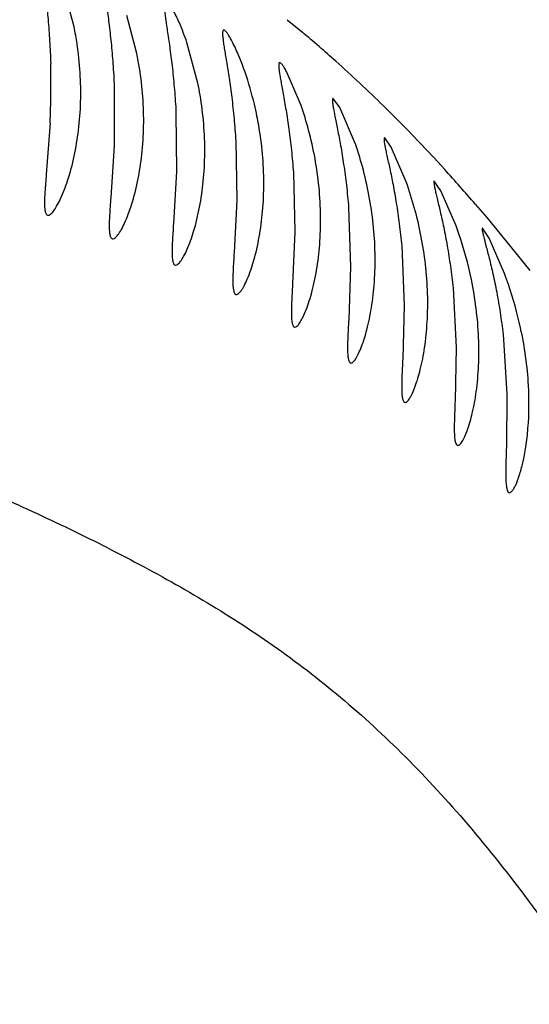
# Model space of a CAD drawing. Units: inches. Extents: x 4.2 to 17.9, y 3.8 to 11.1.
# Drawn here: x 10.1 to 10.2, y 9.6 to 9.7 of the extents above; entities that cross this region are included whole.
import ezdxf

# ---------------------------------------------------------------- set-up
doc = ezdxf.new("R2010")
doc.units = ezdxf.units.IN
doc.header["$LTSCALE"] = 1.21
doc.header["$MEASUREMENT"] = 0
doc.layers.get('0').update_dxf_attribs({"linetype": 'CONTINUOUS'})

msp = doc.modelspace()

# ---------------------------------------------------------------- linework, layer by layer
at = {"color": 7, "linetype": 'CONTINUOUS'}
for p, q in [((10.1470171056, 9.7471582845), (10.1457058593, 9.7520918265)), ((10.1557983649, 9.7434143327), (10.154371012, 9.7487317072)), ((10.1643256476, 9.7392645048), (10.1627811783, 9.7449769486)), ((10.1787213334, 9.7361760063), (10.1766811296, 9.7409333646)), ((10.1526286161, 9.7387889597), (10.1526158194, 9.7305115625)), ((10.1841505798, 9.7358768792), (10.1832228142, 9.7371497575)), ((10.1862076324, 9.7310763564), (10.1841505798, 9.7358768792)), ((10.1612543705, 9.7352014307), (10.1613180292, 9.7269146361)), ((10.1436629946, 9.7337283227), (10.1431362552, 9.7265081383)), ((10.1696029967, 9.7312058205), (10.1697400698, 9.7229103735)), ((10.1913259281, 9.7303203465), (10.1904045074, 9.7316367085)), ((10.1526158194, 9.7305115625), (10.1521499045, 9.7232746114)), ((10.1934074777, 9.7254751867), (10.1913259281, 9.7303203465)), ((10.1613180292, 9.7269146361), (10.1609063874, 9.7196561526)), ((10.177647411, 9.7267802382), (10.1778565196, 9.7184746505)), ((10.1982577754, 9.724237398), (10.1973381825, 9.7256008381)), ((10.2003730545, 9.7193458602), (10.1982577754, 9.724237398)), ((10.1697400698, 9.7229103735), (10.1693783828, 9.7156259639)), ((10.1853642333, 9.7218937772), (10.1856453322, 9.7135793665)), ((10.20498957, 9.7175910568), (10.2040678584, 9.7190051273)), ((10.1778565196, 9.7184746505), (10.1775418275, 9.7111573534)), ((10.2071509648, 9.7126472493), (10.20498957, 9.7175910568)), ((10.1927772973, 9.7165180592), (10.193134353, 9.7081966808)), ((10.1856453322, 9.7135793665), (10.185377207, 9.7062237584)), ((10.1999488796, 9.7106272989), (10.2003909038, 9.7022985209)), ((10.193134353, 9.7081966808), (10.1929192222, 9.7007987717)), ((10.2069350399, 9.704173574), (10.2074742991, 9.6958052547)), ((10.2003909038, 9.7022985209), (10.200239045, 9.6948562721)), ((10.2074742991, 9.6958052547), (10.2073976293, 9.6883633705))]:
    msp.add_line(p, q, dxfattribs=at)
at = {"color": 9, "linetype": 'CONTINUOUS'}
for p, q in [((10.1767687522, 9.7481564178), (10.178903392, 9.7463987057)), ((10.1902519402, 9.7360887284), (10.1912782283, 9.7350735511)), ((10.1912782283, 9.7350735511), (10.1923074901, 9.7340411669)), ((10.1953134376, 9.7309431515), (10.1972948957, 9.7288321933)), ((10.1972948957, 9.7288321933), (10.198787674, 9.7272049573)), ((10.2030534749, 9.7223763198), (10.2046537925, 9.7204955478)), ((10.2046537925, 9.7204955478), (10.2067282599, 9.7180006706)), ((10.2067282599, 9.7180006706), (10.2089234138, 9.7152905678)), ((10.2089234138, 9.7152905678), (10.2106759257, 9.7130752963))]:
    msp.add_line(p, q, dxfattribs=at)
at = {"color": 7, "linetype": 'CONTINUOUS'}
for centre, radius, start, end in [((11.0473183383, 9.5729592212), 1.565, 291.1539243848, 248.8455461152), ((11.0473183383, 9.5729592212), 1.455, 293.3239481931, 246.6785167256), ((11.0473183383, 9.5729592212), 1.235, 96.479414361, 240.5236409867), ((10.1029928373, 9.7381136872), 0.0449437531, 8.5134049119, 11.6096317501), ((10.1111045159, 9.734252753), 0.0456231814, 8.9845172271, 11.5843151209), ((10.0378956176, 9.7390637874), 0.105901866, 357.1121464571, 1.5859314309), ((10.1189138708, 9.7300053391), 0.0463461068, 9.4269969353, 11.5242716129), ((10.1263826248, 9.7253358039), 0.0471236901, 9.8468956435, 11.4389574101), ((10.1440823351, 9.7078518661), 0.0523789186, 11.1427216222, 19.6612392712), ((10.1518452064, 9.7016264174), 0.0516616947, 18.7504456599, 20.059143894), ((10.1498266187, 9.700915705), 0.0538016128, 11.6837093606, 18.7761370037), ((10.1558248861, 9.6934690159), 0.0547920705, 18.795029567, 20.488441073), ((10.1555222475, 9.6933063485), 0.0551310093, 12.3270730888, 18.8537360406)]:
    msp.add_arc(centre, radius, start, end, dxfattribs=at)
at = {"color": 9, "linetype": 'CONTINUOUS'}
for centre, radius, start, end in [((10.0611236546, 9.6056333192), 0.183540079, 48.1517797524, 50.0804566193), ((10.0525408424, 9.596026771), 0.1964222451, 45.484896286, 48.1563411654), ((10.0399987537, 9.5832514767), 0.2143256445, 43.5588614664, 44.7128516867), ((10.02582851, 9.5701076892), 0.2336544972, 40.668602672, 42.248588714)]:
    msp.add_arc(centre, radius, start, end, dxfattribs=at)
for points, knots in [([(10.1543964283, 10.0916042959), (10.1540955915, 10.0914488223), (10.1536810988, 10.0911451803), (10.1533539471, 10.0905789862), (10.1531858165, 10.089931431), (10.1532932844, 10.0889518766), (10.1537970592, 10.0876696602), (10.1546463603, 10.0861854514), (10.1558311998, 10.0844974501), (10.1573337903, 10.0826041981), (10.1598782132, 10.0796479007), (10.1637388416, 10.0755074067), (10.1690683976, 10.0700219766), (10.1751830176, 10.0638596092), (10.1819487956, 10.057100107), (10.1892535381, 10.0498245803), (10.1970283902, 10.0421209221), (10.2051784756, 10.034006543), (10.2135921874, 10.025453039), (10.222218912, 10.0164786777), (10.2310143048, 10.0070954362), (10.2399830185, 9.9973417374), (10.2491285565, 9.9872217523), (10.2583765537, 9.9766347589), (10.2710384892, 9.9614549343), (10.2835298421, 9.9450964619), (10.2957951195, 9.9274211565), (10.3052046535, 9.9127824107), (10.3145459549, 9.8967870721), (10.3236953458, 9.8790641652), (10.3324265086, 9.8591463805), (10.3388878825, 9.8408562395), (10.3438135629, 9.8249770657), (10.3474601022, 9.812192975), (10.3510285183, 9.7988822644), (10.3558308689, 9.7803380936), (10.3619035193, 9.7564172622), (10.3696117953, 9.7271573316), (10.3781575695, 9.6973764954), (10.3842117299, 9.6774202172), (10.3872356484, 9.6673274505)], [0, 0, 0, 0, 0.0020478709, 0.0029703887, 0.0039086301, 0.0060482461, 0.0087781509, 0.0122073517, 0.0163632398, 0.0212407142, 0.0268183882, 0.0399472209, 0.0554666552, 0.0730701862, 0.0924449365, 0.1133030524, 0.1354176891, 0.158634268, 0.1828520771, 0.2079730318, 0.2339120506, 0.2606256591, 0.2881025718, 0.3163979161, 0.3456298796, 0.4076349765, 0.4407809515, 0.4757159474, 0.5128452277, 0.552757565, 0.5962684528, 0.6442499115, 0.6699736262, 0.6968063786, 0.7246372756, 0.7533097875, 0.8126490448, 0.8738856209, 0.936284397, 1, 1, 1, 1]), ([(10.0328740053, 9.7364104277), (10.0325087957, 9.7357844593), (10.0319191611, 9.7345122942), (10.0315355622, 9.7324898297), (10.0317007482, 9.7304889123), (10.032384112, 9.7285337473), (10.033544805, 9.7266268468), (10.0351525492, 9.7247588484), (10.0371859526, 9.7229227437), (10.0396194643, 9.7211096036), (10.0424257584, 9.719310832), (10.0467856032, 9.7168355497), (10.052999834, 9.7138027071), (10.0612361183, 9.7102373662), (10.0703139812, 9.7066255489), (10.0800576302, 9.7029728804), (10.0939120267, 9.697985354), (10.108159933, 9.6929509795), (10.1224922105, 9.6874587452), (10.1332466253, 9.6830116908), (10.1438590189, 9.6782321061), (10.1542764575, 9.6730782969), (10.1644652629, 9.6674660939), (10.1743518316, 9.6611672992), (10.1838819452, 9.6539585381), (10.1929851799, 9.6456341211), (10.2017356712, 9.63617552), (10.2102134856, 9.6255578756), (10.2184619827, 9.6137887508), (10.2266512178, 9.6010313894), (10.2349390764, 9.5874862105), (10.2434882309, 9.5733501396), (10.2524271889, 9.5587379101), (10.260214531, 9.5462970184), (10.2666161496, 9.536007511), (10.2733438471, 9.5250856798), (10.2820212811, 9.5104802273), (10.2904817277, 9.494867289), (10.2972077983, 9.4811450027), (10.3005355683, 9.4738008137), (10.3021973288, 9.4699950517)], [0, 0, 0, 0, 0.0054620134, 0.0104659498, 0.0153439875, 0.0204159436, 0.0259355067, 0.0320730724, 0.0389284048, 0.0465438102, 0.0549203586, 0.0640351861, 0.0843158806, 0.1069949152, 0.1316671265, 0.1579414069, 0.1854176792, 0.2426441023, 0.2718236267, 0.301085674, 0.3303419612, 0.359527557, 0.3886612217, 0.4179702705, 0.4478019931, 0.4786022906, 0.5108126202, 0.5448209753, 0.5809242728, 0.6190803776, 0.659059569, 0.7006019009, 0.7435896385, 0.7881589756, 0.8112191927, 0.8349226344, 0.8848376719, 0.9392423299, 0.9687017918, 1, 1, 1, 1])]:
    msp.add_open_spline(points, degree=3, knots=knots, dxfattribs=at)
at = {"color": 7, "linetype": 'CONTINUOUS'}
for points, knots in [([(10.1427847525, 9.757799634), (10.1427591718, 9.7577997855), (10.1427045518, 9.7577871444), (10.1426385721, 9.7577243755), (10.1425902153, 9.7576274494), (10.1425366189, 9.7574318955), (10.1425088561, 9.7570953285), (10.1425134898, 9.7565899137), (10.1425540644, 9.755948601), (10.1426260625, 9.7551761696), (10.1427255261, 9.7542780045), (10.142893889, 9.7528514562), (10.1431349885, 9.7508172094), (10.1434059932, 9.7481170807), (10.1436301461, 9.7451357521), (10.1437261735, 9.7430622973), (10.1437569169, 9.7419947476)], [0, 0, 0, 0, 0.0048053737, 0.0100059642, 0.0165531572, 0.0249460705, 0.0479640918, 0.0796376399, 0.1199186808, 0.1686054567, 0.2253693305, 0.2896603764, 0.4384427508, 0.6101681133, 0.799379295, 1, 1, 1, 1]), ([(10.1514242608, 9.7545028128), (10.1514000951, 9.7545029688), (10.1513480384, 9.7544902018), (10.1512872276, 9.7544271125), (10.1512443431, 9.7543308728), (10.1511986586, 9.7541360969), (10.1511810753, 9.7538017318), (10.1511978019, 9.7532995689), (10.1512514452, 9.7526623049), (10.151337306, 9.7518947364), (10.1514512267, 9.7510023164), (10.1516405764, 9.7495850686), (10.1519083928, 9.7475639081), (10.1522114888, 9.7448800467), (10.1524688205, 9.74191492), (10.1525867665, 9.7398517042), (10.1526286161, 9.7387889597)], [0, 0, 0, 0, 0.0045639718, 0.0095610504, 0.0159715467, 0.0242789312, 0.0472202636, 0.0788859902, 0.1191971863, 0.1679355654, 0.2247548205, 0.2890975667, 0.4379742898, 0.6097944191, 0.7991373011, 1, 1, 1, 1]), ([(10.1598173755, 9.7508162137), (10.1597947959, 9.750816373), (10.159745565, 9.7508033674), (10.1596906643, 9.7507399042), (10.1596537381, 9.750644545), (10.1596166376, 9.7504506569), (10.1596098509, 9.7501187514), (10.159639266, 9.7496201056), (10.1597064415, 9.7489872554), (10.1598064924, 9.7482249863), (10.1599350428, 9.7473388241), (10.160145414, 9.7459317117), (10.1604396093, 9.7439247443), (10.160773934, 9.7412584976), (10.1610631925, 9.7383109591), (10.1612019978, 9.7362589062), (10.1612543705, 9.7352014307)], [0, 0, 0, 0, 0.0042889484, 0.0090657518, 0.0153373917, 0.0235633634, 0.0464423394, 0.0781152645, 0.1184696054, 0.1672693843, 0.2241495464, 0.288546153, 0.4375145429, 0.6094231516, 0.7988932253, 1, 1, 1, 1]), ([(10.1627811783, 9.7449769486), (10.1624646591, 9.7459001352), (10.1618568047, 9.7474873306), (10.1611293314, 9.749025927), (10.1607735742, 9.7496546538)], [0, 0, 0, 0, 0.5746436106, 1, 1, 1, 1]), ([(10.1679330607, 9.7467129837), (10.1679122102, 9.746713145), (10.1678660198, 9.7466997465), (10.1678177436, 9.7466359103), (10.1677871583, 9.7465416597), (10.1677684192, 9.7464138354), (10.1677614251, 9.7462516291), (10.1677675181, 9.74596614), (10.1678065659, 9.7455246425), (10.1678871406, 9.7448967448), (10.1680017761, 9.7441401855), (10.1681449928, 9.7432608445), (10.1683763699, 9.7418647427), (10.1686965881, 9.7398731423), (10.1690614218, 9.7372259376), (10.1693816403, 9.7342974577), (10.1695405226, 9.7322575415), (10.1696029967, 9.7312058205)], [0, 0, 0, 0, 0.0039847813, 0.0085317169, 0.0146684894, 0.0228213418, 0.0331393428, 0.0456697912, 0.0773661451, 0.1177760019, 0.1666450424, 0.2235888843, 0.2880383092, 0.4370884231, 0.6090711481, 0.7986553837, 1, 1, 1, 1]), ([(10.1688821568, 9.7455169308), (10.168784659, 9.7456920228), (10.1686075389, 9.7459961997), (10.1683465428, 9.7463764853), (10.1681429998, 9.7466117628), (10.1679935878, 9.7467125154), (10.1679330607, 9.7467129837)], [0, 0, 0, 0, 0.3870694876, 0.6814077351, 0.8830934268, 1, 1, 1, 1]), ([(10.1709072459, 9.7408006476), (10.1705851228, 9.7417292981), (10.1699683834, 9.7433280094), (10.1692369947, 9.7448796937), (10.1688821568, 9.7455169308)], [0, 0, 0, 0, 0.5740411175, 1, 1, 1, 1]), ([(10.1479361219, 9.7366619033), (10.1479744141, 9.7380262601), (10.1479208867, 9.7407391269), (10.1476402686, 9.743437541), (10.1474413666, 9.7447671962)], [0, 0, 0, 0, 0.503772927, 1, 1, 1, 1]), ([(10.1757423372, 9.7421663661), (10.1756367462, 9.742167277), (10.175601697, 9.7419153646), (10.1756033713, 9.7417121423), (10.1756185469, 9.7414217292), (10.1756702305, 9.7409886475), (10.1757648647, 9.740364084), (10.1758942584, 9.7396147677), (10.1760523317, 9.7387428479), (10.176304775, 9.7373592448), (10.1766508821, 9.7353847802), (10.1770458359, 9.7327588899), (10.177396525, 9.7298517447), (10.1775750637, 9.7278254675), (10.177647411, 9.7267802382)], [0, 0, 0, 0, 0.0203525832, 0.0306648556, 0.0432171368, 0.0750104607, 0.1155595096, 0.1645904718, 0.22169875, 0.286310745, 0.4356904974, 0.6080349793, 0.7980583255, 1, 1, 1, 1]), ([(10.1766811296, 9.7409333646), (10.1765826469, 9.7411134985), (10.1764045915, 9.741425845), (10.1761442269, 9.7418182352), (10.1759457958, 9.7420576869), (10.1758009692, 9.7421658604), (10.1757423372, 9.7421663661)], [0, 0, 0, 0, 0.3913482394, 0.6875957148, 0.8882286399, 1, 1, 1, 1]), ([(10.1567381339, 9.7332661276), (10.1567628831, 9.7346318069), (10.1566830859, 9.7373476386), (10.1563781945, 9.740047022), (10.1561679272, 9.7413776139)], [0, 0, 0, 0, 0.5034648447, 1, 1, 1, 1]), ([(10.1725702761, 9.734681554), (10.1724569713, 9.7352418143), (10.1720004759, 9.7373066772), (10.1714129087, 9.7393428699), (10.1709072459, 9.7408006476)], [0, 0, 0, 0, 0.2703136835, 1, 1, 1, 1]), ([(10.1470418806, 9.7290816855), (10.1472978817, 9.7302772235), (10.1477086564, 9.7327945882), (10.1478989715, 9.7353382311), (10.1479361219, 9.7366619033)], [0, 0, 0, 0, 0.4800627069, 1, 1, 1, 1]), ([(10.1652767066, 9.7294821926), (10.1652881967, 9.7308485476), (10.1651829243, 9.7335660984), (10.1648549948, 9.7362653579), (10.1646340779, 9.7375964051)], [0, 0, 0, 0, 0.5031571746, 1, 1, 1, 1]), ([(10.1832228142, 9.7371497575), (10.1832057674, 9.7371499223), (10.1831662375, 9.7371350302), (10.1831334399, 9.7370708955), (10.1831159414, 9.7369796923), (10.1831104152, 9.7368542248), (10.1831167754, 9.7366950398), (10.1831427642, 9.7364142074), (10.1832063143, 9.7359805318), (10.1833156345, 9.7353637147), (10.1834597756, 9.7346206944), (10.1836328412, 9.7337572418), (10.183906369, 9.7323868584), (10.1842783145, 9.7304308763), (10.184703208, 9.7278277836), (10.1850841424, 9.7249435811), (10.1852821277, 9.7229319911), (10.1853642333, 9.7218937772)], [0, 0, 0, 0, 0.0033034391, 0.0073910112, 0.0132923544, 0.0213381518, 0.0316229655, 0.044165429, 0.0759634893, 0.1165224756, 0.1655503418, 0.222623919, 0.287168792, 0.4363387912, 0.6084177032, 0.7981891615, 1, 1, 1, 1]), ([(10.1806748772, 9.7287466051), (10.1804328023, 9.7300850359), (10.1798690747, 9.7325881983), (10.1791188871, 9.7350411954), (10.1787213334, 9.7361760063)], [0, 0, 0, 0, 0.5307723507, 1, 1, 1, 1]), ([(10.1559285781, 9.7257089028), (10.1561699189, 9.7269012032), (10.1565511253, 9.7294122153), (10.1567142249, 9.7319468135), (10.1567381339, 9.7332661276)], [0, 0, 0, 0, 0.4796827041, 1, 1, 1, 1]), ([(10.1735249306, 9.7252803263), (10.1735233458, 9.7266468521), (10.1733931397, 9.7293651904), (10.1730431053, 9.7320635272), (10.1728121007, 9.7333947081)], [0, 0, 0, 0, 0.5028427471, 1, 1, 1, 1]), ([(10.1904045074, 9.7316367085), (10.1903892727, 9.7316368709), (10.1903530116, 9.73162084), (10.1903281752, 9.7315570517), (10.1903165761, 9.7314675333), (10.1903175083, 9.7313432816), (10.1903302756, 9.731185721), (10.1903659323, 9.7309074887), (10.1904413513, 9.7304780847), (10.1905646249, 9.7298672822), (10.1907929507, 9.7288082193), (10.1911463153, 9.7272072496), (10.1916018421, 9.724983746), (10.1920564739, 9.7224047215), (10.1924675741, 9.7195447818), (10.1926852446, 9.717548797), (10.1927772973, 9.7165180592)], [0, 0, 0, 0, 0.0029739267, 0.00686994, 0.0126897737, 0.0207100033, 0.030999566, 0.0435644402, 0.0754352979, 0.1160803562, 0.1651905791, 0.2869074988, 0.4361058267, 0.6081883855, 0.7980030663, 1, 1, 1, 1]), ([(10.1882140127, 9.7236070084), (10.1879612333, 9.7249516418), (10.1873781548, 9.7274680444), (10.1866119101, 9.7299340791), (10.1862076324, 9.7310763564)], [0, 0, 0, 0, 0.5303265341, 1, 1, 1, 1]), ([(10.1433956217, 9.7208013446), (10.1435149625, 9.7208004054), (10.1438084518, 9.7209761936), (10.1441879676, 9.7214210924), (10.1446414464, 9.7221235806), (10.1453565087, 9.7235237413), (10.1462449617, 9.7258550683), (10.1467923448, 9.7279163408), (10.1470418806, 9.7290816855)], [0, 0, 0, 0, 0.0387653607, 0.1020882655, 0.1922102834, 0.3084219446, 0.6128932362, 1, 1, 1, 1]), ([(10.1645503193, 9.721949), (10.1647771156, 9.7231379184), (10.1651291176, 9.7256421908), (10.1652656502, 9.7281674144), (10.1652767066, 9.7294821926)], [0, 0, 0, 0, 0.4793147803, 1, 1, 1, 1]), ([(10.1814570152, 9.7206368768), (10.1814422477, 9.7220027177), (10.1812871235, 9.7247201636), (10.1809155356, 9.7274160063), (10.1806748772, 9.7287466051)], [0, 0, 0, 0, 0.5025263307, 1, 1, 1, 1]), ([(10.1431362552, 9.7265081383), (10.1431001538, 9.7260838128), (10.1430329192, 9.7252806739), (10.1429496349, 9.724148078), (10.1428980291, 9.7231649924), (10.1428853065, 9.7223439176), (10.1429209518, 9.721695903), (10.1429972388, 9.7212661817), (10.1430969098, 9.7210198652), (10.1431791731, 9.7208969538), (10.143280099, 9.7208185274), (10.1433582874, 9.7208016384), (10.1433956217, 9.7208013446)], [0, 0, 0, 0, 0.2163752086, 0.4094986421, 0.576976965, 0.7165586367, 0.8264114689, 0.9066702146, 0.9366314662, 0.9608510101, 0.9810301548, 1, 1, 1, 1]), ([(10.1524361163, 9.7175043919), (10.1525525148, 9.7175034758), (10.1528386567, 9.7176779248), (10.153204968, 9.7181178544), (10.1536420306, 9.7188128808), (10.1543291672, 9.7202003915), (10.155177979, 9.7225121202), (10.1556948124, 9.7245540258), (10.1559285781, 9.7257089028)], [0, 0, 0, 0, 0.0383623712, 0.1012453392, 0.1909931095, 0.3069780192, 0.6116709174, 1, 1, 1, 1]), ([(10.1973381825, 9.7256008381), (10.1973246754, 9.7256009937), (10.1972917069, 9.725583498), (10.1972748775, 9.7255205666), (10.1972687052, 9.7254326684), (10.1972800869, 9.7252454715), (10.1973303449, 9.7249298646), (10.1974275972, 9.7244532932), (10.1975652069, 9.7238489091), (10.1978142399, 9.7228012645), (10.1981931809, 9.721217593), (10.198678762, 9.7190171839), (10.1991642406, 9.7164635556), (10.1996072928, 9.7136294108), (10.1998460647, 9.71165005), (10.1999488796, 9.7106272989)], [0, 0, 0, 0, 0.002656361, 0.0063907267, 0.0121536322, 0.020166689, 0.0430687329, 0.075029297, 0.1157716905, 0.1649703533, 0.2867842903, 0.4359940875, 0.6080473558, 0.7978617728, 1, 1, 1, 1]), ([(10.1728805209, 9.7177711532), (10.1730928839, 9.7189566637), (10.173415993, 9.7214541607), (10.1735264503, 9.7239700367), (10.1735249306, 9.7252803263)], [0, 0, 0, 0, 0.4789416376, 1, 1, 1, 1]), ([(10.1521499045, 9.7232746114), (10.1521167541, 9.7228457003), (10.1520549372, 9.7220337895), (10.1519787843, 9.7208887981), (10.1519328852, 9.7198948303), (10.1519244156, 9.7190646408), (10.1519629839, 9.7184094388), (10.1520403332, 9.7179750789), (10.1521398991, 9.7177258342), (10.15222152, 9.7176015749), (10.1523213933, 9.7175220018), (10.152399153, 9.7175046829), (10.1524361163, 9.7175043919)], [0, 0, 0, 0, 0.216412444, 0.4096269277, 0.5772371403, 0.7169725842, 0.8269797278, 0.9073634009, 0.9373234772, 0.9614525778, 0.98140459, 1, 1, 1, 1]), ([(10.1890641522, 9.715488052), (10.1890369031, 9.7168552653), (10.188857627, 9.7195764437), (10.1884645211, 9.7222744553), (10.1882140127, 9.7236070084)], [0, 0, 0, 0, 0.5021277647, 1, 1, 1, 1]), ([(10.1612107543, 9.7138176552), (10.1613240577, 9.7138167732), (10.1616025167, 9.7139902611), (10.1619552546, 9.7144252432), (10.1623758969, 9.7151131159), (10.163035283, 9.7164884687), (10.1638450158, 9.7187812387), (10.1643319594, 9.7208043074), (10.1645503193, 9.721949)], [0, 0, 0, 0, 0.037881623, 0.1002928151, 0.1896633189, 0.3054348705, 0.6103966358, 1, 1, 1, 1]), ([(10.1808953417, 9.7131530692), (10.1810930312, 9.7143350075), (10.1813868673, 9.7168252648), (10.1814711306, 9.7193313395), (10.1814570152, 9.7206368768)], [0, 0, 0, 0, 0.4785826762, 1, 1, 1, 1]), ([(10.1609063874, 9.7196561526), (10.1608757669, 9.7192223481), (10.1608185379, 9.7184010613), (10.1607482314, 9.7172427889), (10.1607067955, 9.7162371095), (10.1607014028, 9.7153970727), (10.1607417755, 9.7147340925), (10.1608193059, 9.714294682), (10.1609181393, 9.7140422403), (10.160998698, 9.7139165429), (10.1610971235, 9.7138357247), (10.1611742684, 9.7138179392), (10.1612107543, 9.7138176552)], [0, 0, 0, 0, 0.2164878752, 0.4098365757, 0.5776217277, 0.7175477827, 0.8277296092, 0.9082225307, 0.9381577471, 0.9621606163, 0.9818365548, 1, 1, 1, 1]), ([(10.2040678584, 9.7190051273), (10.2040560373, 9.7190052732), (10.2040266054, 9.7189858254), (10.2040180028, 9.7189244348), (10.2040170624, 9.7188379068), (10.2040311824, 9.7187161682), (10.2040567611, 9.7185618064), (10.2041121624, 9.7182889917), (10.2042697112, 9.7176260108), (10.2045845941, 9.7164332237), (10.2050420287, 9.7146662741), (10.2055607317, 9.7124884852), (10.20607996, 9.709959873), (10.2065581782, 9.7071513229), (10.2068202775, 9.7051884253), (10.2069350399, 9.704173574)], [0, 0, 0, 0, 0.0023403425, 0.0059408914, 0.0116716596, 0.0196984203, 0.0300444455, 0.0426938838, 0.0747746621, 0.1649499194, 0.2868891766, 0.4361065643, 0.6080812801, 0.797814024, 1, 1, 1, 1]), ([(10.1696944176, 9.7097142863), (10.1698044757, 9.7097134478), (10.1700748912, 9.709886196), (10.1704136388, 9.7103160524), (10.1708176882, 9.7109967205), (10.1714491666, 9.7123597101), (10.1722199267, 9.7146330672), (10.1726773361, 9.7166368804), (10.1728805209, 9.7177711532)], [0, 0, 0, 0, 0.0373384788, 0.0992508882, 0.1882393799, 0.3038055752, 0.6090709775, 1, 1, 1, 1]), ([(10.1963991914, 9.709865889), (10.1963579117, 9.7112313372), (10.1961517907, 9.7139496963), (10.1957350744, 9.7166432005), (10.1954738504, 9.7179742805)], [0, 0, 0, 0, 0.5017633538, 1, 1, 1, 1]), ([(10.1693783828, 9.7156259639), (10.1693500041, 9.7151869488), (10.1692967824, 9.7143556648), (10.1692313899, 9.7131832055), (10.1691934911, 9.7121649716), (10.1691902842, 9.7113143468), (10.1692316095, 9.7106429887), (10.1693086607, 9.7101981207), (10.1694062821, 9.7099422269), (10.169485456, 9.7098150081), (10.1695821087, 9.7097328558), (10.1696584941, 9.70971456), (10.1696944176, 9.7097142863)], [0, 0, 0, 0, 0.2165883838, 0.4101019275, 0.5780940217, 0.7182392083, 0.8286122727, 0.9092041632, 0.9390981357, 0.9629496064, 0.9823135201, 1, 1, 1, 1]), ([(10.1871717675, 9.7024476752), (10.1874663737, 9.7032198498), (10.1880126639, 9.7050102704), (10.1886331973, 9.7080344178), (10.1890268781, 9.7116060823), (10.1890906903, 9.7141565149), (10.1890641522, 9.715488052)], [0, 0, 0, 0, 0.1871937328, 0.4230082143, 0.698348337, 1, 1, 1, 1]), ([(10.1778637542, 9.7051675387), (10.1779704572, 9.7051667526), (10.1782325439, 9.705339109), (10.1785569285, 9.7057638795), (10.1789442457, 9.7064376829), (10.1795476373, 9.7077888791), (10.1802793614, 9.7100436354), (10.1807073072, 9.7120288556), (10.1808953417, 9.7131530692)], [0, 0, 0, 0, 0.0367263709, 0.0981092154, 0.1867090868, 0.302078297, 0.6076893459, 1, 1, 1, 1]), ([(10.1775418275, 9.7111573534), (10.1775154716, 9.7107128039), (10.1774657965, 9.7098708898), (10.1774045285, 9.7086833228), (10.17736935, 9.7076516806), (10.1773675223, 9.7067897189), (10.1774090258, 9.7061093755), (10.1774849985, 9.7056586452), (10.1775809585, 9.7053990473), (10.1776584432, 9.7052702302), (10.1777529941, 9.7051866576), (10.1778284778, 9.7051677986), (10.1778637542, 9.7051675387)], [0, 0, 0, 0, 0.2167093476, 0.410413921, 0.5786410698, 0.7190310577, 0.8296108382, 0.9102943539, 0.9401339195, 0.9638130011, 0.982833084, 1, 1, 1, 1]), ([(10.2035243437, 9.7037143742), (10.2034674884, 9.7050779306), (10.2032312891, 9.7077932069), (10.2027873788, 9.710481695), (10.2025134851, 9.7118110088)], [0, 0, 0, 0, 0.5013783994, 1, 1, 1, 1]), ([(10.194669985, 9.6968895478), (10.1949524827, 9.6976562508), (10.1954724179, 9.6994363341), (10.1960525829, 9.7024440032), (10.1964032033, 9.7060003797), (10.1964392841, 9.7085397053), (10.1963991914, 9.709865889)], [0, 0, 0, 0, 0.1862934406, 0.4218288727, 0.6974975292, 1, 1, 1, 1]), ([(10.185377207, 9.7062237584), (10.1853528292, 9.7057732841), (10.18530658, 9.7049200037), (10.1852491988, 9.7037163079), (10.1852165316, 9.7026704292), (10.1852159531, 9.7017965102), (10.1852577008, 9.7011066937), (10.1853324999, 9.7006497349), (10.1854267141, 9.7003861217), (10.1855024897, 9.700255538), (10.1855949318, 9.7001704044), (10.1856695876, 9.7001509315), (10.1857042495, 9.7001506931)], [0, 0, 0, 0, 0.216839924, 0.41074038, 0.5791944339, 0.7198006846, 0.8305531666, 0.9113342823, 0.9411306226, 0.9646503365, 0.9833391716, 1, 1, 1, 1]), ([(10.2104921485, 9.6969872771), (10.2104177482, 9.6983497167), (10.2101472423, 9.7010635022), (10.2096713752, 9.7037482282), (10.2093822006, 9.7050763796)], [0, 0, 0, 0, 0.5009549405, 1, 1, 1, 1]), ([(10.2019677642, 9.6908058956), (10.2022382089, 9.691566659), (10.202731275, 9.693335676), (10.2032692222, 9.6963259457), (10.2035736429, 9.6998662334), (10.2035794047, 9.7023938515), (10.2035243437, 9.7037143742)], [0, 0, 0, 0, 0.1853487829, 0.4205833124, 0.6965956261, 1, 1, 1, 1]), ([(10.1857042495, 9.7001506931), (10.1858140964, 9.7001499378), (10.1859915734, 9.7002758995), (10.1861866324, 9.7004939018), (10.186455331, 9.7008752325), (10.186799433, 9.7015280932), (10.1870439859, 9.7021127544), (10.1871717675, 9.7024476752)], [0, 0, 0, 0, 0.1179650302, 0.2078654049, 0.3205758049, 0.6150476949, 1, 1, 1, 1]), ([(10.1929192222, 9.7007987717), (10.1928973781, 9.7003420461), (10.1928556462, 9.6994767381), (10.1928039868, 9.6982559926), (10.1927754364, 9.6971948096), (10.1927784296, 9.6963084591), (10.1928161578, 9.6956848675), (10.1928756733, 9.6952843801), (10.1929279316, 9.6950564517), (10.1929912752, 9.694876832), (10.1930663624, 9.6947443998), (10.1931577011, 9.6946577939), (10.1932320495, 9.6946377225), (10.1932663818, 9.6946374999)], [0, 0, 0, 0, 0.216831737, 0.4108133305, 0.5794080518, 0.72017935, 0.8310882117, 0.8752383077, 0.9120436729, 0.941830813, 0.9652571034, 0.9837189079, 1, 1, 1, 1]), ([(10.1932663818, 9.6946374999), (10.1933727954, 9.69463681), (10.1935444041, 9.6947605121), (10.1937314453, 9.6949739412), (10.1939889655, 9.6953478782), (10.194317051, 9.6959881904), (10.1945489907, 9.6965611675), (10.194669985, 9.6968895478)], [0, 0, 0, 0, 0.1173484567, 0.2069720091, 0.3195046411, 0.6140849498, 1, 1, 1, 1]), ([(10.2078403275, 9.6820056124), (10.2079056848, 9.6820052653), (10.2080629455, 9.6820822004), (10.2082635564, 9.6823044598), (10.2084885086, 9.6826499792), (10.2088397413, 9.6833511426), (10.2092757726, 9.6845451731), (10.2097541664, 9.6863282793), (10.2101695422, 9.6885360957), (10.210575684, 9.6921288501), (10.2106006502, 9.6950003639), (10.2104921485, 9.6969872771)], [0, 0, 0, 0, 0.0126161274, 0.031464885, 0.0577918529, 0.0918310413, 0.1827167361, 0.3024753454, 0.4479484809, 0.6158940128, 1, 1, 1, 1]), ([(10.200239045, 9.6948562721), (10.2002205679, 9.6943929123), (10.2001850276, 9.6935148954), (10.2001417814, 9.6922757838), (10.2001199274, 9.6911990655), (10.2001291211, 9.6902974265), (10.2001691725, 9.689668085), (10.2002332364, 9.6892554162), (10.2003044578, 9.6889331988), (10.2004482728, 9.6886025274), (10.200624543, 9.6886014759)], [0, 0, 0, 0, 0.2178668977, 0.4128655118, 0.5824183039, 0.7240447315, 0.8356723172, 0.8801260079, 0.9171839602, 1, 1, 1, 1]), ([(10.200624543, 9.6886014759), (10.2007279122, 9.6886008593), (10.2008943905, 9.6887218297), (10.2010742518, 9.6889306909), (10.2013212398, 9.6892966834), (10.2016339043, 9.6899237108), (10.2018534799, 9.6904844129), (10.2019677642, 9.6908058956)], [0, 0, 0, 0, 0.11712223, 0.206531694, 0.3188844206, 0.613420136, 1, 1, 1, 1]), ([(10.2073976293, 9.6883633705), (10.2073835008, 9.6878927104), (10.2073561254, 9.6870006449), (10.2073242411, 9.6857414995), (10.2073122061, 9.6846470342), (10.2073295824, 9.6837302856), (10.2073755946, 9.6830905428), (10.2074432376, 9.6826708123), (10.2075176847, 9.6823440718), (10.2076614512, 9.6820065624), (10.2078403275, 9.6820056124)], [0, 0, 0, 0, 0.2176759087, 0.4126023708, 0.5821745131, 0.7238818043, 0.8356365882, 0.8801710651, 0.917307443, 1, 1, 1, 1])]:
    msp.add_open_spline(points, degree=3, knots=knots, dxfattribs=at)

doc.saveas('drawing.dxf')
